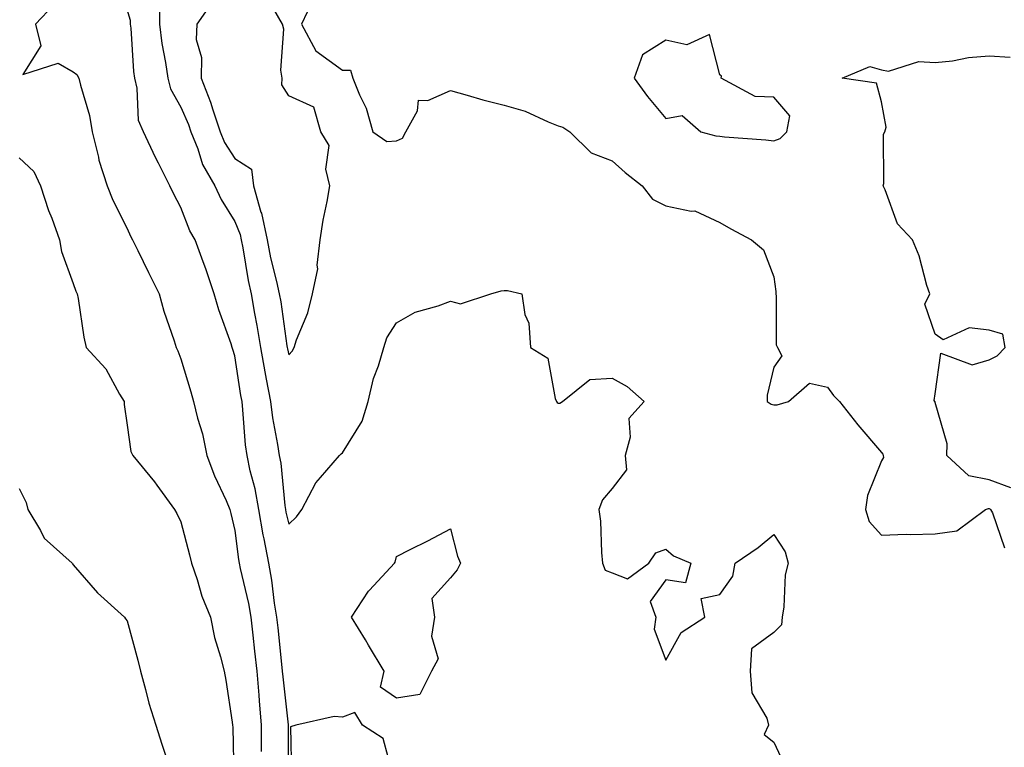
# Model space of a CAD drawing. Units: inches. Extents: x 944723 to 947363, y 7350698 to 7353338.
# Drawn here: x 946738 to 946921, y 7352588 to 7352723 of the extents above; entities that cross this region are included whole.
import ezdxf

# ---------------------------------------------------------------- set-up
doc = ezdxf.new("R2010")
doc.units = ezdxf.units.IN
doc.header["$MEASUREMENT"] = 0
doc.layers.add('Contour_94477350', color=7, linetype='Continuous', true_color=0x065e4c)

msp = doc.modelspace()

# ---------------------------------------------------------------- linework, layer by layer
at = {"layer": 'Contour_94477350'}
for points in [[(946764.07, 7352725.9, 3324), (946764.04, 7352721.92, 3324), (946764.48, 7352718.35, 3324), (946765.19, 7352714.78, 3324), (946765.59, 7352711.92, 3324), (946766.08, 7352709.94, 3324), (946768.05, 7352706.5, 3324), (946769.44, 7352703.3, 3324), (946769.9, 7352701.92, 3324), (946771.17, 7352698.8, 3324), (946772.05, 7352695.92, 3324), (946774.36, 7352691.92, 3324), (946775.5, 7352689.38, 3324), (946778.05, 7352685.34, 3324), (946779.04, 7352682.91, 3324), (946779.24, 7352681.92, 3324), (946779.54, 7352680.43, 3324), (946780.52, 7352674.39, 3324), (946781.06, 7352671.92, 3324), (946781.68, 7352668.28, 3324), (946782.13, 7352666, 3324), (946782.8, 7352661.92, 3324), (946783.59, 7352657.46, 3324), (946783.89, 7352656.09, 3324), (946784.67, 7352651.92, 3324), (946785.04, 7352648.91, 3324), (946785.99, 7352643.98, 3324), (946786.28, 7352641.92, 3324), (946786.59, 7352640.46, 3324), (946787.31, 7352632.66, 3324), (946787.43, 7352631.92, 3324), (946787.52, 7352631.4, 3324), (946788.05, 7352629.18, 3324), (946789.46, 7352630.52, 3324), (946790.5, 7352631.92, 3324), (946793.1, 7352636.87, 3324), (946793.97, 7352637.83, 3324), (946797.46, 7352641.92, 3324), (946797.78, 7352642.19, 3324), (946798.05, 7352642.38, 3324), (946801.7, 7352648.27, 3324), (946802.81, 7352651.92, 3324), (946803.8, 7352656.17, 3324), (946804.7, 7352658.57, 3324), (946805.69, 7352661.92, 3324), (946806.26, 7352663.71, 3324), (946808.05, 7352666.54, 3324), (946811.49, 7352668.48, 3324), (946815.8, 7352669.67, 3324), (946818.05, 7352670.55, 3324), (946819.94, 7352670.03, 3324), (946825.57, 7352671.92, 3324), (946827.48, 7352672.48, 3324), (946828.05, 7352672.52, 3324), (946828.63, 7352672.5, 3324), (946831.31, 7352671.92, 3324), (946831.88, 7352668.09, 3324), (946832.58, 7352666.45, 3324), (946832.91, 7352661.92, 3324), (946836.11, 7352659.98, 3324), (946837.49, 7352652.48, 3324), (946837.76, 7352651.92, 3324), (946837.87, 7352651.75, 3324), (946838.05, 7352651.63, 3324), (946838.37, 7352651.6, 3324), (946838.87, 7352651.92, 3324), (946843.94, 7352656.03, 3324), (946848.05, 7352656.23, 3324), (946850.87, 7352654.74, 3324), (946854.04, 7352651.92, 3324), (946851.18, 7352648.79, 3324), (946851.44, 7352645.31, 3324), (946850.46, 7352641.92, 3324), (946850.72, 7352639.25, 3324), (946848.05, 7352635.82, 3324), (946846.29, 7352633.67, 3324), (946845.6, 7352631.92, 3324), (946845.88, 7352629.75, 3324), (946846.08, 7352623.9, 3324), (946846.29, 7352621.92, 3324), (946846.79, 7352620.66, 3324), (946848.05, 7352620.12, 3324), (946850.91, 7352619.06, 3324), (946854.88, 7352621.92, 3324), (946856.15, 7352623.83, 3324), (946858.05, 7352624.55, 3324), (946859.43, 7352623.29, 3324), (946862.67, 7352621.92, 3324), (946861.67, 7352618.29, 3324), (946858.05, 7352618.82, 3324), (946855.15, 7352614.82, 3324), (946856.2, 7352611.92, 3324), (946855.85, 7352609.72, 3324), (946858.05, 7352603.96, 3324), (946860.85, 7352609.11, 3324), (946865.29, 7352611.92, 3324), (946864.59, 7352615.38, 3324), (946868.05, 7352616.14, 3324), (946870.47, 7352619.5, 3324), (946870.92, 7352621.92, 3324), (946875.16, 7352624.82, 3324), (946878.05, 7352627.24, 3324), (946880.18, 7352624.04, 3324), (946880.72, 7352621.92, 3324), (946880.2, 7352619.77, 3324), (946879.96, 7352613.83, 3324), (946879.63, 7352611.92, 3324), (946879.48, 7352610.5, 3324), (946878.05, 7352609.07, 3324), (946873.92, 7352606.06, 3324), (946873.69, 7352601.92, 3324), (946873.99, 7352597.86, 3324), (946876.8, 7352593.17, 3324), (946877.06, 7352591.92, 3324), (946876.27, 7352590.14, 3324), (946878.05, 7352588.71, 3324), (946880.23, 7352584.1, 3324)], [(946773.88, 7352726.09, 3325), (946770.97, 7352721.92, 3325), (946770.9, 7352719.07, 3325), (946771.87, 7352715.73, 3325), (946771.82, 7352711.92, 3325), (946773.56, 7352707.43, 3325), (946773.97, 7352706, 3325), (946775.34, 7352701.92, 3325), (946776.13, 7352699.99, 3325), (946778.05, 7352697.02, 3325), (946781.17, 7352695.04, 3325), (946781.49, 7352691.92, 3325), (946782.9, 7352687.07, 3325), (946782.98, 7352686.86, 3325), (946784.03, 7352681.92, 3325), (946784.69, 7352678.56, 3325), (946785.8, 7352674.17, 3325), (946786.29, 7352671.92, 3325), (946786.56, 7352670.42, 3325), (946787.72, 7352662.25, 3325), (946787.78, 7352661.92, 3325), (946787.82, 7352661.69, 3325), (946788.05, 7352660.6, 3325), (946788.71, 7352661.26, 3325), (946789.03, 7352661.92, 3325), (946789.49, 7352663.35, 3325), (946791.59, 7352668.37, 3325), (946792.44, 7352671.92, 3325), (946793.45, 7352676.52, 3325), (946793.34, 7352677.21, 3325), (946793.88, 7352681.92, 3325), (946794.43, 7352685.54, 3325), (946795.16, 7352689.03, 3325), (946795.65, 7352691.92, 3325), (946794.95, 7352695.02, 3325), (946795.56, 7352699.43, 3325), (946794.03, 7352701.92, 3325), (946792.68, 7352706.55, 3325), (946788.05, 7352708.61, 3325), (946786.77, 7352710.64, 3325), (946786.81, 7352711.92, 3325), (946786.59, 7352713.37, 3325), (946787.11, 7352720.99, 3325), (946786.9, 7352721.92, 3325), (946785.26, 7352724.72, 3325)], [(946792.52, 7352726.39, 3325), (946790.41, 7352721.92, 3325), (946793.09, 7352716.96, 3325), (946798.05, 7352713.38, 3325), (946799.52, 7352713.4, 3325), (946799.92, 7352711.92, 3325), (946801.17, 7352708.8, 3325), (946802.44, 7352706.32, 3325), (946803.63, 7352701.92, 3325), (946806.28, 7352700.15, 3325), (946808.05, 7352700.25, 3325), (946809.18, 7352700.79, 3325), (946809.78, 7352701.92, 3325), (946811.95, 7352705.82, 3325), (946812.12, 7352707.85, 3325), (946813.88, 7352707.75, 3325), (946818.05, 7352709.64, 3325), (946821.19, 7352708.78, 3325), (946824.05, 7352707.91, 3325), (946828.05, 7352706.9, 3325), (946831.92, 7352705.78, 3325), (946836.17, 7352703.8, 3325), (946838.05, 7352703.08, 3325), (946838.95, 7352702.81, 3325), (946840.23, 7352701.92, 3325), (946844.2, 7352698.07, 3325), (946848.05, 7352696.54, 3325), (946850.51, 7352694.38, 3325), (946853.65, 7352691.92, 3325), (946855.56, 7352689.43, 3325), (946858.05, 7352688.22, 3325), (946862.74, 7352687.23, 3325), (946863.43, 7352687.3, 3325), (946868.05, 7352685.15, 3325), (946870.07, 7352683.94, 3325), (946873.94, 7352681.92, 3325), (946876.19, 7352680.07, 3325), (946878.05, 7352675.06, 3325), (946878.44, 7352672.31, 3325), (946878.42, 7352671.92, 3325), (946878.53, 7352671.44, 3325), (946878.54, 7352662.41, 3325), (946878.76, 7352661.92, 3325), (946879.58, 7352660.39, 3325), (946878.05, 7352658.31, 3325), (946876.86, 7352653.11, 3325), (946876.84, 7352651.92, 3325), (946877.56, 7352651.43, 3325), (946878.05, 7352651.3, 3325), (946878.67, 7352651.3, 3325), (946880.78, 7352651.92, 3325), (946884.67, 7352655.3, 3325), (946888.05, 7352654.58, 3325), (946889.17, 7352653.05, 3325), (946890.27, 7352651.92, 3325), (946893.69, 7352647.57, 3325), (946898.05, 7352642.49, 3325), (946898.29, 7352642.16, 3325), (946898.4, 7352641.92, 3325), (946898.45, 7352641.52, 3325), (946898.05, 7352640.93, 3325), (946895.48, 7352634.49, 3325), (946895.11, 7352631.92, 3325), (946895.8, 7352629.67, 3325), (946898.05, 7352627.11, 3325), (946902.66, 7352627.32, 3325), (946903.37, 7352627.24, 3325), (946908.05, 7352627.41, 3325), (946912.06, 7352627.91, 3325), (946917.35, 7352631.92, 3325), (946917.89, 7352632.08, 3325), (946918.05, 7352632.05, 3325), (946918.15, 7352632.02, 3325), (946918.26, 7352631.92, 3325), (946918.67, 7352631.29, 3325), (946920.9, 7352624.77, 3325)], [(946744.45, 7352725.53, 3322), (946741.04, 7352721.92, 3322), (946742.05, 7352717.92, 3322), (946738.73, 7352712.6, 3322), (946745.28, 7352714.69, 3322), (946748.05, 7352713.08, 3322), (946748.74, 7352712.61, 3322), (946749.1, 7352711.92, 3322), (946749.38, 7352710.6, 3322), (946751.08, 7352704.95, 3322), (946751.57, 7352701.92, 3322), (946752.72, 7352697.25, 3322), (946752.81, 7352696.67, 3322), (946754.34, 7352691.92, 3322), (946755.42, 7352689.29, 3322), (946758.05, 7352684, 3322), (946758.71, 7352682.58, 3322), (946759.06, 7352681.92, 3322), (946760.02, 7352679.95, 3322), (946762.01, 7352675.88, 3322), (946764, 7352671.92, 3322), (946764.84, 7352668.7, 3322), (946766.8, 7352663.17, 3322), (946767.18, 7352661.92, 3322), (946767.45, 7352661.32, 3322), (946768.05, 7352659.85, 3322), (946769.86, 7352653.72, 3322), (946770.39, 7352651.92, 3322), (946771.13, 7352648.84, 3322), (946772.04, 7352645.92, 3322), (946772.84, 7352641.92, 3322), (946774.25, 7352638.12, 3322), (946776.42, 7352633.55, 3322), (946777.13, 7352631.92, 3322), (946777.31, 7352631.18, 3322), (946778.05, 7352627.99, 3322), (946778.73, 7352622.6, 3322), (946778.86, 7352621.92, 3322), (946779.05, 7352620.93, 3322), (946780.58, 7352614.45, 3322), (946781, 7352611.92, 3322), (946781.36, 7352608.6, 3322), (946781.72, 7352605.59, 3322), (946782.12, 7352601.92, 3322), (946782.49, 7352597.48, 3322), (946782.55, 7352596.42, 3322), (946782.94, 7352591.92, 3322), (946782.95, 7352587.02, 3322)], [(946787.98, 7352581.99, 3323), (946788, 7352591.87, 3323), (946788, 7352591.97, 3323), (946786.99, 7352600.85, 3323), (946786.9, 7352601.92, 3323), (946786.75, 7352603.22, 3323), (946786.08, 7352609.94, 3323), (946785.85, 7352611.92, 3323), (946785.42, 7352614.55, 3323), (946784.94, 7352618.81, 3323), (946784.37, 7352621.92, 3323), (946783.49, 7352626.48, 3323), (946783.32, 7352627.19, 3323), (946782.5, 7352631.92, 3323), (946781.85, 7352635.72, 3323), (946780.89, 7352639.07, 3323), (946780.31, 7352641.92, 3323), (946780.02, 7352643.9, 3323), (946779.56, 7352650.4, 3323), (946779.38, 7352651.92, 3323), (946779.16, 7352653.04, 3323), (946778.05, 7352660.37, 3323), (946777.69, 7352661.56, 3323), (946777.58, 7352661.92, 3323), (946777.36, 7352662.61, 3323), (946775.06, 7352668.93, 3323), (946774.19, 7352671.92, 3323), (946772.65, 7352676.52, 3323), (946772.14, 7352677.82, 3323), (946770.67, 7352681.92, 3323), (946769.71, 7352683.58, 3323), (946768.05, 7352687.89, 3323), (946766.66, 7352690.53, 3323), (946765.99, 7352691.92, 3323), (946763.86, 7352696.11, 3323), (946763.3, 7352697.17, 3323), (946761.1, 7352701.92, 3323), (946760.19, 7352704.06, 3323), (946759.92, 7352710.05, 3323), (946759.47, 7352711.92, 3323), (946759.29, 7352713.16, 3323), (946758.79, 7352721.17, 3323), (946758.7, 7352721.92, 3323), (946758.71, 7352722.58, 3323), (946758.05, 7352724.67, 3323)], [(946922.07, 7352635.94, 3326), (946918.05, 7352637.38, 3326), (946914.26, 7352638.13, 3326), (946910.19, 7352641.92, 3326), (946910.23, 7352644.1, 3326), (946908.05, 7352651.74, 3326), (946908, 7352651.87, 3326), (946907.97, 7352651.92, 3326), (946907.86, 7352652.11, 3326), (946908.05, 7352653.36, 3326), (946909.07, 7352660.91, 3326), (946914.89, 7352658.75, 3326), (946918.05, 7352659.67, 3326), (946919.55, 7352660.42, 3326), (946921.03, 7352661.92, 3326), (946920.57, 7352664.44, 3326), (946918.05, 7352665.13, 3326), (946914.35, 7352665.62, 3326), (946909.52, 7352663.39, 3326), (946908.05, 7352664.43, 3326), (946906.12, 7352669.99, 3326), (946907.02, 7352671.92, 3326), (946906.5, 7352673.47, 3326), (946905.07, 7352678.94, 3326), (946903.79, 7352681.92, 3326), (946901.03, 7352684.89, 3326), (946898.75, 7352691.21, 3326), (946898.4, 7352691.92, 3326), (946898.52, 7352692.39, 3326), (946898.44, 7352701.53, 3326), (946898.66, 7352701.92, 3326), (946898.92, 7352702.79, 3326), (946898.05, 7352707.5, 3326), (946897.12, 7352710.99, 3326), (946890.75, 7352711.92, 3326), (946895.91, 7352714.06, 3326), (946898.05, 7352713.42, 3326), (946899.33, 7352713.2, 3326), (946904.97, 7352715, 3326), (946908.05, 7352714.79, 3326), (946911.24, 7352715.11, 3326), (946914.23, 7352715.74, 3326), (946918.05, 7352716.04, 3326), (946921.93, 7352715.8, 3326)], [(946738.05, 7352697.15, 3321), (946740.75, 7352694.61, 3321), (946742.01, 7352691.92, 3321), (946743.48, 7352687.34, 3321), (946744.06, 7352685.92, 3321), (946745.51, 7352681.92, 3321), (946745.86, 7352679.73, 3321), (946748.05, 7352673.82, 3321), (946748.52, 7352672.39, 3321), (946748.78, 7352671.92, 3321), (946748.96, 7352671.01, 3321), (946750.01, 7352663.88, 3321), (946750.47, 7352661.92, 3321), (946754.12, 7352658, 3321), (946756.67, 7352653.3, 3321), (946757.52, 7352651.92, 3321), (946757.5, 7352651.38, 3321), (946758.05, 7352647.54, 3321), (946758.77, 7352642.64, 3321), (946759.09, 7352641.92, 3321), (946763.14, 7352637, 3321), (946763.57, 7352636.4, 3321), (946766.87, 7352631.92, 3321), (946767.26, 7352631.13, 3321), (946768.05, 7352629.58, 3321), (946769.62, 7352623.49, 3321), (946769.99, 7352621.92, 3321), (946771.03, 7352618.94, 3321), (946771.92, 7352615.79, 3321), (946773.55, 7352611.92, 3321), (946774.3, 7352608.17, 3321), (946775.4, 7352604.56, 3321), (946776.04, 7352601.92, 3321), (946776.38, 7352600.25, 3321), (946777.54, 7352592.43, 3321), (946777.64, 7352591.92, 3321), (946777.68, 7352591.55, 3321), (946777.85, 7352582.12, 3321)], [(946738.05, 7352635.78, 3320), (946739.31, 7352633.18, 3320), (946739.6, 7352631.92, 3320), (946742, 7352627.97, 3320), (946742.69, 7352626.56, 3320), (946747.83, 7352621.92, 3320), (946747.92, 7352621.8, 3320), (946748.05, 7352621.63, 3320), (946752.56, 7352616.43, 3320), (946757.57, 7352611.92, 3320), (946757.73, 7352611.6, 3320), (946758.05, 7352611.23, 3320), (946760.05, 7352603.93, 3320), (946760.51, 7352601.92, 3320), (946761.49, 7352598.48, 3320), (946762.1, 7352595.97, 3320), (946763.41, 7352591.92, 3320), (946764.47, 7352588.34, 3320), (946766.01, 7352583.96, 3320)], [(946807.45, 7352582.51, 3323), (946805.55, 7352589.42, 3323), (946801.74, 7352591.92, 3323), (946800.34, 7352594.21, 3323), (946798.05, 7352593.4, 3323), (946796.49, 7352593.48, 3323), (946789.37, 7352591.92, 3323), (946788.38, 7352591.58, 3323), (946788.54, 7352582.41, 3323)]]:
    msp.add_polyline3d(points, dxfattribs=at)
for points in [[(946878.05, 7352700.27, 3326), (946879.24, 7352700.73, 3326), (946880.51, 7352701.92, 3326), (946881.04, 7352704.91, 3326), (946878.05, 7352708.38, 3326), (946874.61, 7352708.49, 3326), (946868.32, 7352711.92, 3326), (946868.38, 7352712.25, 3326), (946868.05, 7352712.53, 3326), (946866.12, 7352719.99, 3326), (946861.91, 7352718.07, 3326), (946858.05, 7352718.95, 3326), (946853.71, 7352716.26, 3326), (946852.16, 7352711.92, 3326), (946854.61, 7352708.49, 3326), (946858.05, 7352704.41, 3326), (946861.09, 7352704.95, 3326), (946864.51, 7352701.92, 3326), (946867.34, 7352701.21, 3326), (946868.05, 7352701.15, 3326), (946868.94, 7352701.03, 3326), (946876.61, 7352700.49, 3326)], [(946808.05, 7352596.88, 3323), (946805.08, 7352598.95, 3323), (946805.74, 7352601.92, 3323), (946802.86, 7352606.73, 3323), (946802.29, 7352607.69, 3323), (946799.71, 7352611.92, 3323), (946802.88, 7352616.75, 3323), (946803.01, 7352616.96, 3323), (946807.69, 7352621.92, 3323), (946807.83, 7352622.14, 3323), (946808.05, 7352623.16, 3323), (946810.58, 7352624.45, 3323), (946813.86, 7352626.11, 3323), (946818.05, 7352628.28, 3323), (946819.34, 7352623.21, 3323), (946819.92, 7352621.92, 3323), (946819.29, 7352620.68, 3323), (946818.05, 7352619.24, 3323), (946814.61, 7352615.36, 3323), (946815.09, 7352611.92, 3323), (946814.53, 7352608.41, 3323), (946815.76, 7352604.22, 3323), (946814.56, 7352601.92, 3323), (946812.41, 7352597.56, 3323)]]:
    msp.add_polyline3d(points, close=True, dxfattribs=at)

doc.saveas('drawing.dxf')
